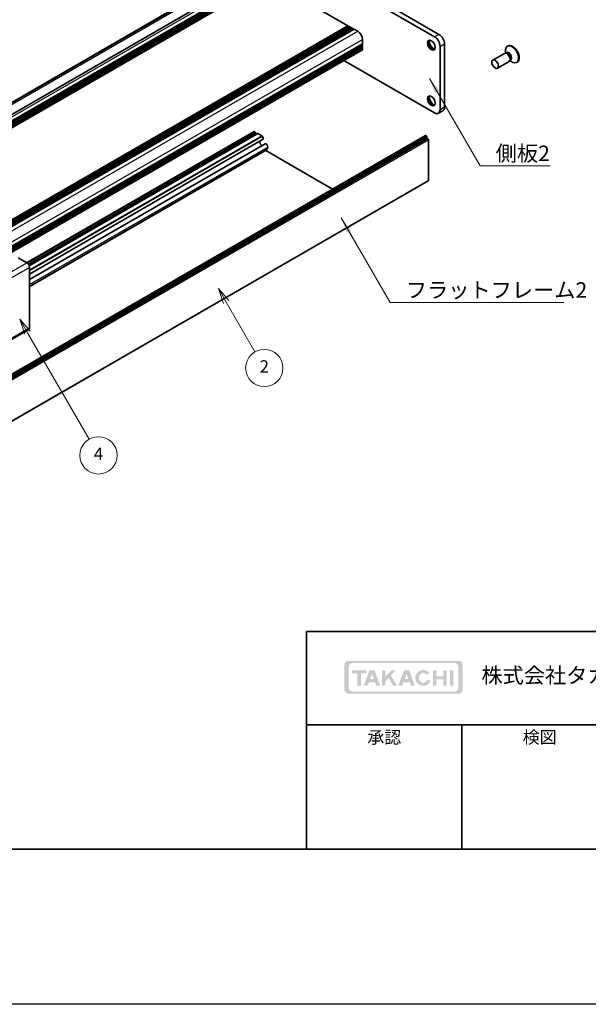
# Model space of a CAD drawing. Units: millimetres. Extents: x -50 to 7364, y -50 to 4717.
# Drawn here: x 328 to 511, y 1696 to 2013 of the extents above; entities that cross this region are included whole.
import ezdxf
from ezdxf.enums import TextEntityAlignment as Align

# ---------------------------------------------------------------- set-up
doc = ezdxf.new("R2010")
doc.units = ezdxf.units.MM
doc.header["$LTSCALE"] = 2
for name, color, linetype, lineweight in [('Border (ISO)', 7, 'Continuous', 35), ('Hatch (ISO)', 1, 'Continuous', 18), ('Symbol (ISO)', 7, 'Continuous', 18), ('Symbol (TK)', 100, 'Continuous', 18), ('Title (ISO)', 7, 'Continuous', 35), ('Visible (ISO)', 7, 'Continuous', 35), ('Visible Narrow (ISO)', 7, 'Continuous', 25)]:
    doc.layers.add(name, color=color, linetype=linetype, lineweight=lineweight)
doc.styles.add('Note Text (TK)', font='txt')
doc.styles.add('Note Text (TK2)', font='txt')
doc.dimstyles.new('Default - Method 1b (TK)$7', dxfattribs={"dimscale": 2, "dimtxt": 2.5, "dimasz": 2.5, "dimexe": 1, "dimexo": 1.499999999999999, "dimgap": 1, "dimtad": 1, "dimtoh": 1, "dimrnd": 1e-08, "dimdsep": 46, "dimtxsty": 'Note Text (TK)', "dimcen": 0.09, "dimdle": 5, "dimclrd": 100, "dimclre": 100, "dimclrt": 7, "dimadec": 1, "dimazin": 1, "dimtfac": 1, "dimtmove": 0, "dimatfit": 3, "dimfxl": 1, "dimtolj": 1, "dimlwd": -1, "dimlwe": -1, "dimarcsym": 0})

# ---------------------------------------------------------------- blocks, each defined once
blk = doc.blocks.new('図面枠 tk図枠')
at = {"layer": 'Border (ISO)'}
blk.add_line((14.50000000000001, 8.000000000000007), (405.4999999999999, 8.000000000000007), dxfattribs=at)
blk = doc.blocks.new('表題欄 tk表題欄')
at = {"layer": 'Hatch (ISO)'}
h = blk.add_hatch(color=256, dxfattribs=at)
edge = h.paths.add_edge_path(flags=0)
edge.add_arc((98.49187810533729, 235.659481084801), 0.5958259999999996, 269.9999999999915, 360)
edge.add_line((99.08770410533732, 235.659481084801), (99.08770410533728, 239.0711970848007))
edge.add_arc((98.49187810533729, 239.0711970848009), 0.5958259999999996, 0, 90.00000000000855)
edge.add_line((98.4918781053372, 239.6670230848009), (82.05361010533736, 239.6670230848008))
edge.add_arc((82.05361010533733, 239.0711970848008), 0.5958259999999996, 89.9999999999983, 180)
edge.add_line((81.45778410533734, 239.0711970848008), (81.45778410533713, 235.6594810848011))
edge.add_arc((82.05361010533711, 235.6594810848007), 0.5958259999999996, 180, 270.0000000000222)
edge.add_line((82.05361010533736, 235.0636550848007), (98.4918781053372, 235.0636550848009))
edge = h.paths.add_edge_path()
edge.add_line((80.75585210533734, 239.3160570848008), (80.75585210533734, 235.414621084801))
edge.add_arc((81.45778410533724, 235.4146210848009), 0.7019319999998935, 180, 270.0000000000072)
edge.add_line((81.45778410533734, 234.7126890848011), (99.08770410533731, 234.7126890848011))
edge.add_arc((99.08770410533731, 235.4146210848009), 0.7019319999998921, 270, 360)
edge.add_line((99.78963610533718, 235.414621084801), (99.78963610533728, 239.3160570848009))
edge.add_arc((99.0877041053374, 239.316057084801), 0.7019319999998921, 0, 90.00000000001015)
edge.add_line((99.08770410533727, 240.0179890848008), (81.45778410533734, 240.0179890848008))
edge.add_arc((81.45778410533734, 239.3160570848008), 0.7019319999999984, 90.00000000000146, 180)
for points in [[(81.98831410533735, 238.5080190848011), (81.98831410533735, 238.018299084801), (82.83716210533731, 238.018299084801), (82.83716210533731, 236.018609084801), (83.42482610533735, 236.018609084801), (83.42482610533735, 238.018299084801), (84.27367410533734, 238.018299084801), (84.27367410533734, 238.5080190848011)], [(88.60057971385685, 236.018609084801), (87.85996861799809, 237.2522855485187), (87.33442410533738, 236.6850786020424), (87.33442410533738, 236.018609084801), (86.81205610533735, 236.018609084801), (86.81205610533735, 238.5080190848011), (87.33442410533738, 238.5080190848011), (87.33442410533738, 237.4598137166482), (88.30563678669888, 238.5080190848011), (89.02346612707649, 238.5080190848011), (88.2357554429587, 237.6578627972141), (89.2198461053373, 236.018609084801)], [(95.00793061474837, 238.5080190848011), (95.00793061474837, 236.018609084801), (95.52621761474842, 236.018609084801), (95.52621761474842, 237.018454084801), (96.6852216147484, 237.018454084801), (96.6852216147484, 236.018609084801), (97.20350861474839, 236.018609084801), (97.20350861474839, 238.5080190848011), (96.6852216147484, 238.5080190848011), (96.6852216147484, 237.5081740848009), (95.52621761474842, 237.5081740848009), (95.52621761474842, 238.5080190848011)], [(97.75852461474844, 238.5080190848011), (97.75852461474844, 236.018609084801), (98.2808926147485, 236.018609084801), (98.2808926147485, 238.5080190848011)]]:
    blk.add_hatch(color=256, dxfattribs=at).paths.add_polyline_path(points)
h = blk.add_hatch(color=256, dxfattribs=at)
h.paths.add_polyline_path([(85.50670817746851, 237.071507084801), (84.86892803320622, 237.071507084801), (85.18781810533736, 237.9399130848009)], flags=0)
h.paths.add_polyline_path([(85.69553136435374, 236.557301084801), (84.68010484632094, 236.557301084801), (84.48229007910783, 236.018609084801), (83.86557410533733, 236.018609084801), (84.77971810533734, 238.5080190848011), (85.5959181053373, 238.5080190848011), (86.51006210533728, 236.018609084801), (85.8933461315668, 236.018609084801)])
h = blk.add_hatch(color=256, dxfattribs=at)
h.paths.add_polyline_path([(90.44357403320625, 237.071507084801), (91.08135417746848, 237.071507084801), (90.76246410533739, 237.9399130848009)], flags=0)
h.paths.add_polyline_path([(90.05693607910783, 236.018609084801), (90.25475084632097, 236.557301084801), (91.27017736435366, 236.557301084801), (91.46799213156682, 236.018609084801), (92.08470810533723, 236.018609084801), (91.17056410533733, 238.5080190848011), (90.35436410533732, 238.5080190848011), (89.44022010533736, 236.018609084801)])
h = blk.add_hatch(color=256, dxfattribs=at)
edge = h.paths.add_edge_path()
edge.add_arc((93.43960010533709, 237.2633140848011), 1.273272000000011, 38.55054079078439, 336.5820184016556)
edge.add_line((94.60799261474826, 236.7572700848011), (94.08905664575232, 236.9820271175443))
edge.add_ellipse((93.43960010533733, 237.2633140848011), major_axis=(0, -0.7998759999999119), ratio=0.8673469387756529, start_angle=128.5505407907963, end_angle=426.582018401653, ccw=False)
edge.add_line((94.01031636278756, 237.7181048319737), (94.43537358897211, 238.0568232248073))
at = {"layer": 'Title (ISO)'}
for p, q in [((74.6650848667923, 244.7154522744663), (255.6650848667923, 244.7154522744663)), ((74.6650848667923, 209.7154522744663), (74.6650848667923, 244.7154522744663)), ((74.6650848667923, 229.7154522744663), (230.6650848667923, 229.7154522744663)), ((99.66508486679231, 229.7154522744663), (99.66508486679231, 209.7154522744663)), ((255.6650848667923, 209.7154522744663), (74.66508486679228, 209.7154522744663))]:
    blk.add_line(p, q, dxfattribs=at)
at = {"layer": 'Title (ISO)', "color": 7, "insert": (102.7896361053372, 237.3602095573245), "char_height": 2.5, "attachment_point": 4, "line_spacing_factor": 1.5, "style": 'Note Text (TK)'}
blk.add_mtext('株式会社タカチ電機工業', dxfattribs=at)
at = {"layer": 'Title (ISO)', "color": 1, "char_height": 2.000000029802322, "attachment_point": 5, "line_spacing_factor": 1.5, "style": 'Note Text (TK)'}
for s, insert in [('\\fＭＳ Ｐゴシック|b0|i0;\\H2.0000;承認', (87.16508486679228, 227.7154522744663)), ('\\fＭＳ Ｐゴシック|b0|i0;\\H2.0000;検図', (112.1650848667923, 227.7154522744663))]:
    blk.add_mtext(s, dxfattribs=dict(at, insert=insert))
at = {"layer": 'Title (ISO)', "color": 7, "style": 'Note Text (TK)'}
for tag, p in [('<品名>_001', (157.4804257758832, 235.8163045471935)), ('<ページ_No.>_001', (237.9051416849741, 213.9654522744663)), ('<総ページ数>_001', (246.7559939577014, 213.9654522744663)), ('作成日_001', (170.5812780486105, 211.9441454562844))]:
    blk.add_attdef(tag, p, '', height=2.5, dxfattribs=at)
blk.add_attdef('<尺度>', text='', height=2.5, dxfattribs=at).set_placement((243.1650848667923, 224.2154522744663), align=Align.MIDDLE_CENTER)

msp = doc.modelspace()

# ---------------------------------------------------------------- linework, layer by layer
at = {"color": 6}
msp.add_lwpolyline([(-50.00000000000019, 2919.5), (5995, 2919.5), (5995, 1695.5), (-50.00000000000016, 1695.500000000001)], close=True, dxfattribs=at)
at = {"layer": 'Symbol (TK)', "color": 100}
for p, q in [((394.1641935319119, 1921.633766524339), (391.664193531911, 1925.963893543261)), ((395.0302189356962, 1922.133766524339), (391.664193531911, 1925.963893543261)), ((391.664193531911, 1925.963893543261), (393.2981681281275, 1921.133766524339)), ((394.1641935319119, 1921.633766524339), (403.4173452382996, 1905.60683763874)), ((330.2821123770494, 1911.758908133544), (327.7821123770485, 1916.089035152466)), ((331.1481377808337, 1912.258908133544), (327.7821123770485, 1916.089035152466)), ((327.7821123770485, 1916.089035152466), (329.416086973265, 1911.258908133544)), ((330.2821123770494, 1911.758908133544), (350.0824145128774, 1877.463778829092))]:
    msp.add_line(p, q, dxfattribs=at)
at = {"layer": 'Symbol (TK)'}
for centre in [(406.4173452830042, 1900.410685138605), (353.0824145575819, 1872.267626328957)]:
    msp.add_circle(centre, 6.000000089406967, dxfattribs=at)
at = {"layer": 'Visible (ISO)'}
for p, q in [((191.4070830845593, 1904.839786019628), (403.5391174405235, 2027.314273158788)), ((193.6738092735172, 1904.057212930078), (405.8058436294814, 2026.531700069237)), ((194.0273626641107, 1903.853088784846), (406.1593970200749, 2026.327575924005)), ((194.204139359407, 1903.75102671223), (406.3361737153713, 2026.225513851389)), ((462.6218734978208, 2007.854340780515), (430.8020683444263, 2026.225513851393)), ((194.5576927500005, 1903.546902566998), (406.6897271059649, 2026.021389706157)), ((194.7344694452969, 1903.444840494382), (406.8665038012611, 2025.919327633541)), ((195.0880228358903, 1903.24071634915), (407.2200571918545, 2025.715203488309)), ((195.264799531187, 1903.138654276534), (407.3968338871512, 2025.613141415693)), ((195.6183529217802, 1902.934530131302), (407.7503872777445, 2025.409017270461)), ((407.7503872777445, 2025.409017270461), (433.3476527566975, 2010.63042915567)), ((461.2076599354479, 2007.037844199587), (429.3878547820531, 2025.409017270465)), ((305.7176222649856, 1974.624548472618), (382.5773858675193, 2018.999553678392)), ((305.7721232060213, 1974.740565594959), (381.9220557816295, 2018.705749666258)), ((221.2156184007332, 1888.15594201651), (433.3476527566975, 2010.63042915567)), ((221.5691717913264, 1887.951817871278), (433.7012061472907, 2010.426305010438)), ((221.745948486623, 1887.849755798663), (433.8779828425873, 2010.324242937822)), ((433.3476527566975, 2010.63042915567), (433.5244294519941, 2010.324242937822)), ((433.7012061472907, 2010.426305010438), (433.8779828425873, 2010.324242937822)), ((433.8779828425873, 2010.324242937822), (434.054759537884, 2010.018056719974)), ((222.0995018772164, 1887.64563165343), (434.2315362331806, 2010.12011879259)), ((222.276278572513, 1887.543569580815), (434.4083129284773, 2010.018056719974)), ((222.6298319631062, 1887.339445435582), (434.7618663190705, 2009.813932574742)), ((222.8066086584029, 1887.237383362966), (434.9386430143671, 2009.711870502126)), ((223.1601620489962, 1887.033259217735), (435.2921964049605, 2009.507746356894)), ((434.2315362331806, 2010.12011879259), (434.4083129284773, 2010.018056719974)), ((434.4083129284773, 2010.018056719974), (434.5850896237739, 2009.711870502126)), ((434.7618663190705, 2009.813932574742), (434.9386430143671, 2009.711870502126)), ((434.9386430143671, 2009.711870502126), (435.1154197096637, 2009.405684284278)), ((435.2921964049605, 2009.507746356894), (436.4589225939184, 2008.834136677629)), ((225.8825231565643, 1882.317991462877), (438.0145575125285, 2004.792478602036)), ((225.8825231565643, 1881.909743172413), (438.0145575125285, 2004.384230311572)), ((225.8825231565643, 1881.705619027181), (438.0145575125285, 2004.180106166341)), ((437.8377808172319, 2004.69041652942), (438.0145575125285, 2004.384230311572)), ((437.8377808172319, 2004.078044093724), (438.0145575125287, 2003.771857875876)), ((438.0145575125288, 2006.139697960567), (438.0145575125285, 2004.792478602036)), ((438.0145575125285, 2004.384230311572), (438.0145575125285, 2004.180106166341)), ((462.9754268884122, 1983.563567497916), (462.9754268884139, 2003.975982021108)), ((464.3896404507854, 1984.380064078844), (464.3896404507871, 2004.792478602036)), ((484.8099506675684, 2004.124568489679), (484.6331739722718, 2004.022506417064)), ((225.8307464612678, 1880.36642987746), (437.962780817232, 2002.840917016619)), ((225.8825231565644, 1881.297370736717), (438.0145575125287, 2003.771857875876)), ((225.8825231565644, 1881.093246591485), (438.0145575125287, 2003.567733730645)), ((225.8825231565644, 1880.684998301022), (438.0145575125287, 2003.159485440181)), ((437.837780817232, 2003.465671658029), (438.0145575125287, 2003.159485440181)), ((438.0145575125287, 2003.771857875876), (438.0145575125287, 2003.567733730645)), ((438.0145575125287, 2003.159485440181), (438.0145575125287, 2002.955361294949)), ((483.6578334261767, 2001.727342482655), (479.9030964180761, 1999.559544060292)), ((484.3977237192073, 2001.772621847107), (483.9714377091014, 2001.796536366854)), ((484.1055765788653, 2001.789011215726), (484.0479458573048, 2002.178413212957)), ((484.349946869717, 2001.838259230998), (484.2505592003209, 2001.780877733318)), ((432.0066624990305, 1999.40215050228), (461.2076599354456, 1982.542946771756)), ((485.1578334261767, 1999.129266271302), (481.403096418076, 1996.961467848938)), ((485.5669916525741, 1999.747390378854), (485.3745592291416, 1999.366258604951)), ((485.4351116919793, 1999.486188849365), (485.743528353086, 1999.241578181839)), ((485.599946869717, 1999.673195721537), (485.500559200321, 1999.615814223857)), ((487.8099506675684, 1998.928416066973), (487.6331739722718, 1998.826353994357)), ((463.871873497819, 1983.235621295542), (462.4576599354459, 1982.419124714614)), ((329.9661287206308, 1934.289449504566), (403.1352592172019, 1976.533666693131)), ((330.5442159550411, 1933.762985583723), (403.5784572687359, 1975.929324466245)), ((330.7209926503389, 1933.456799365876), (403.7552339640326, 1975.623138248397)), ((330.7286662251989, 1933.440216406483), (404.2416300671003, 1975.882945869532)), ((403.2602592172018, 1976.521284487418), (403.3663252343799, 1976.460047243848)), ((403.578457268736, 1976.092623782431), (403.5784572687359, 1975.929324466245)), ((403.5784572687359, 1975.929324466245), (403.7552339640326, 1975.623138248397)), ((403.7552339640326, 1975.623138248397), (403.7734320155663, 1975.612631598445)), ((404.3916300671004, 1975.868087222675), (405.6517241881941, 1975.140571542658)), ((246.0971984547117, 1852.775639311942), (458.229232810676, 1975.250126451101)), ((458.5206541669132, 1975.153618146151), (246.3886198109489, 1852.679131006993)), ((246.5653965062456, 1852.372944789145), (458.6974308622099, 1974.847431928304)), ((246.5653965062458, 1851.964696498681), (458.6974308622101, 1974.43918363784)), ((330.8878801627655, 1930.657721080059), (405.879220955849, 1973.953991873836)), ((330.8878801627655, 1928.865565093745), (406.6545224076099, 1972.6094563894)), ((458.3792328106759, 1975.235267804244), (458.5206541669132, 1975.153618146151)), ((458.6974308622099, 1974.847431928304), (458.5206541669132, 1975.153618146151)), ((458.6974308622099, 1974.847431928304), (458.6974308622101, 1974.43918363784)), ((458.6974308622101, 1974.43918363784), (459.0509842528033, 1974.235059492608)), ((459.2277609481001, 1973.92887327476), (459.2277609481078, 1960.783278321819)), ((330.8878801627655, 1926.696486388081), (407.0247776122955, 1970.65414462583)), ((406.9552655652443, 1970.427963160219), (428.4161332768589, 1958.037525409875)), ((247.0439498968469, 1838.19434690433), (459.1759842528111, 1960.668834043489)), ((330.0386449185606, 1934.24758225817), (327.2109249005957, 1935.880167171735)), ((330.8878801627657, 1932.776663667629), (330.8878801627656, 1913.345678034711)), ((323.5680771066951, 1908.713404816974), (330.6391449185607, 1912.795887721613))]:
    msp.add_line(p, q, dxfattribs=at)
for centre, major_axis, ratio, start_param, end_param in [((436.4589225939184, 2007.037844199587), (1.099999999999885, -1.905255888325828), 0.5773502691896258, 0.7853981633976908, 2.356194490192562), ((462.6218734978207, 2005.813099328196), (-1.250000000000131, 2.165063509461027), 0.577350269189626, 3.926990816986902, 5.497787143781804), ((460.500553154261, 2004.588354456804), (0.8749999999999998, -1.515544456622768), 0.5773502691896258, 3.345023393860921, 6.079754566908517), ((461.5612133260408, 2005.2007268925), (1.625000000000167, -2.81458256229933), 0.577350269189626, 4.197373848367502, 5.227404112401686), ((461.2076599354477, 2004.996602747268), (1.249999999999871, -2.165063509461174), 0.577350269189626, 0.7853981633975771, 2.356194490192436), ((486.1331739722717, 2001.424430205711), (1.499999999999999, -2.598076211353319), 0.5773502691896258, 5.313057578832276, 10.39490568911669), ((486.3099506675685, 2001.526492278326), (1.499999999999999, -2.598076211353318), 0.5773502691896258, 0, 3.141592653589789), ((437.8377808172321, 2003.057423367565), (0.1249999999999418, -0.2165063509460089), 0.577350269189626, 0, 0.7853981633973488), ((484.4078334261766, 2000.428304376979), (0.7499999999999972, -1.299038105676658), 0.5773502691896258, 4.02e-14, 3.141592653589833), ((484.7613868167699, 2000.632428522211), (0.6249999999999993, -1.082531754730548), 0.5773502691896258, 0.3613671239066516, 2.780225529683143), ((460.5005531542595, 1986.625429676395), (0.8749999999999998, -1.515544456622768), 0.5773502691896258, 3.345023393860921, 6.079754566908517), ((461.5612133260393, 1987.237802112091), (1.625000000000168, -2.81458256229933), 0.5773502691896258, 4.197373848367502, 5.227404112401686), ((461.2076599354459, 1984.584188224076), (1.249999999999999, -2.165063509461098), 0.577350269189626, 5.497787143782058, 7.068583470576938), ((462.621873497819, 1985.400684805003), (1.250000000000004, -2.165063509461102), 0.5773502691896258, 1e-15, 0.7853981633973506), ((403.2602592172018, 1976.317160342185), (-0.1249999999999462, 0.2165063509460277), 0.5773502691896258, 5.497787143782602, 6.283185307179754), ((403.3663252343799, 1976.21509826957), (0.1499999999999831, -0.259807621135339), 0.5773502691896257, 0.7853981633974625, 2.356194490192518), ((404.3916300671003, 1975.623138248397), (-0.1499999999999988, 0.2598076211353446), 0.5773502691896258, 5.497787143781872, 6.283185307179723), ((405.6997776122954, 1972.949111945859), (0.5750000000000607, -0.9959292143520752), 0.577350269189626, 3.966368460343007, 5.447796401473403), ((405.6517241881941, 1974.895622568379), (0.1499999999999882, -0.2598076211353477), 0.5773502691896257, 1.849894350270758, 2.356194490192518), ((405.482560796183, 1974.641027423716), (0.3966601596660087, -0.687035549879912), 0.577350269189626, 0, 1.849894350270538), ((407.0295224076099, 1971.959937336562), (-0.375000000000071, 0.6495190528384481), 0.5773502691896258, 3.783756835238096, 6.283185307179599), ((458.379232810676, 1974.990318829966), (-0.1500000000000023, 0.2598076211353356), 0.577350269189626, 5.497787143782807, 6.283185307179597), ((459.0509842528034, 1974.030935347376), (-0.1250000000000133, 0.2165063509461027), 0.5773502691896258, 3.926990816987719, 5.497787143782367), ((406.9552655652446, 1970.509612818311), (0.0500000000000038, -0.0866025403784389), 0.577350269189626, 3.583068786655058, 5.497787143777947), ((405.6997776122954, 1972.949111945859), (1.325000000000132, -2.294967320028998), 0.5773502691896258, 0, 0.642164181648397), ((459.0509842528111, 1960.885340394435), (0.1250000000000033, -0.2165063509461094), 0.5773502691896258, 5.06e-14, 0.785398163398038), ((330.0386449185606, 1933.266969864476), (-0.6005000000000608, 1.040096509945072), 0.577350269189626, 3.926990816986982, 5.497787143781882), ((330.0386449185606, 1913.835984231558), (0.6005000000000007, -1.040096509945112), 0.577350269189626, 0, 0.7853981633974341)]:
    msp.add_ellipse(centre, major_axis=major_axis, ratio=ratio, start_param=start_param, end_param=end_param, dxfattribs=at)
for centre, major_axis, ratio in [((460.1469997636677, 2004.384230311572), (0.8749999999999998, -1.515544456622768), 0.5773502691896258), ((480.653096418076, 1998.260505954615), (0.7500000000000768, -1.299038105676613), 0.577350269189626), ((460.1469997636661, 1986.421305531163), (0.8749999999999998, -1.515544456622768), 0.5773502691896258)]:
    msp.add_ellipse(centre, major_axis=major_axis, ratio=ratio, dxfattribs=at)
at = {"layer": 'Visible Narrow (ISO)'}
for p, q in [((192.5070830845593, 1904.730822609343), (404.6391174405236, 2027.205309748502)), ((382.7188072237565, 2018.9179040203), (170.5867728677922, 1896.44341688114)), ((170.7989049021482, 1896.075993419723), (382.9309392581125, 2018.550480558882)), ((224.3268882379541, 1886.359649538469), (436.4589225939184, 2008.834136677629)), ((462.6218734978208, 2007.854340780515), (461.2076599354479, 2007.037844199587)), ((225.8825231565645, 1883.665210821408), (438.0145575125288, 2006.139697960567)), ((462.9754268884139, 2003.975982021108), (464.3896404507871, 2004.792478602036)), ((225.8825231565644, 1880.48087415579), (438.0145575125287, 2002.955361294949)), ((464.3896404507854, 1984.380064078844), (462.9754268884122, 1983.563567497916)), ((330.0393517311964, 1934.247173840063), (403.2602592172018, 1976.521284487418)), ((330.1394178308718, 1934.182472542509), (403.3663252343799, 1976.460047243848)), ((330.4585862627113, 1933.876846573991), (403.578457268736, 1976.092623782431)), ((330.7636759474358, 1933.358968091805), (404.3916300671004, 1975.868087222675)), ((246.2471984547116, 1852.760780665085), (458.3792328106759, 1975.235267804244)), ((459.0509842528033, 1974.235059492608), (246.9189498968392, 1851.760572353449)), ((247.0957265921359, 1851.454386135601), (459.2277609481001, 1973.92887327476)), ((330.8878801627655, 1931.975646068925), (405.6517241881941, 1975.140571542658)), ((330.8878801627655, 1931.826129175148), (405.7545965322221, 1975.050448024397)), ((330.8878801627656, 1927.306025298582), (407.5544216689184, 1971.569473674997)), ((330.8878801627655, 1926.510437721546), (406.9552655652443, 1970.427963160219)), ((459.2277609481078, 1960.783278321819), (247.0957265921435, 1838.308791182661)), ((322.9675771066951, 1930.165099353532), (330.0386449185606, 1934.24758225817)), ((330.8878801627657, 1932.776663667629), (323.8168123509002, 1928.69418076299)), ((323.8168123509002, 1909.263195130072), (330.8878801627656, 1913.345678034711))]:
    msp.add_line(p, q, dxfattribs=at)
for centre, major_axis, ratio, start_param, end_param in [((485.136009517375, 2000.848717039249), (0.6773812939816041, -1.173258817272889), 0.577350269189626, 5.887902340216244, 9.820060927732719), ((484.974946869717, 2000.755727476267), (-0.625, 1.082531754730547), 0.5773502691896258, 3.141592653589782, 6.283185307179574)]:
    msp.add_ellipse(centre, major_axis=major_axis, ratio=ratio, start_param=start_param, end_param=end_param, dxfattribs=at)

# ---------------------------------------------------------------- block references
at = {"xscale": 2, "yscale": 2, "zscale": 2}
for name, p in [('図面枠 tk図枠', (-28.99999999999998, 1729.5)), ('表題欄 tk表題欄', (270.6698302664154, 1326.069095451067))]:
    msp.add_blockref(name, p, dxfattribs=at)

# ---------------------------------------------------------------- texts
at = {"layer": 'Symbol (ISO)', "color": 7, "char_height": 5, "attachment_point": 1, "line_spacing_factor": 1.5, "style": 'Note Text (TK)'}
for s, insert, width in [('{\\fＭＳ Ｐゴシック|b0|i0;側板2}', (480.8593877134603, 1972.026387095096), 18.71345043182373), ('{\\fＭＳ Ｐゴシック|b0|i0;フラットフレーム2}', (451.946888017555, 1928.016677080763), 53.07017803192138)]:
    msp.add_mtext(s, dxfattribs=dict(at, insert=insert, width=width))
at = {"layer": 'Symbol (TK)', "color": 7, "char_height": 4.000000059604644, "attachment_point": 5, "style": 'Note Text (TK2)'}
for s, insert in [('2', (406.4173452830042, 1900.375597420908)), ('4', (353.0824145575819, 1872.23253861126))]:
    msp.add_mtext(s, dxfattribs=dict(at, insert=insert))

# ---------------------------------------------------------------- leaders
at = {"layer": 'Symbol (ISO)', "color": 100, "annotation_type": 0, "has_hookline": 1, "hookline_direction": 0}
for points, text_width in [([(459.5278529997892, 1993.64676831807), (475.8593877134603, 1965.552437119057), (480.8593877134603, 1965.552437119057)], 17.55681818181818), ([(431.1381333218712, 1948.731576751401), (446.946888017555, 1921.530267122876), (451.946888017555, 1921.530267122876)], 50.82386363636364)]:
    msp.add_leader(points, dimstyle='Default - Method 1b (TK)$7', override={"dimscale": 0, "dimtxt": 5, "dimasz": 5, "dimgap": 0, "dimtad": 1}, dxfattribs=dict(at, text_width=text_width))

doc.saveas('drawing.dxf')
